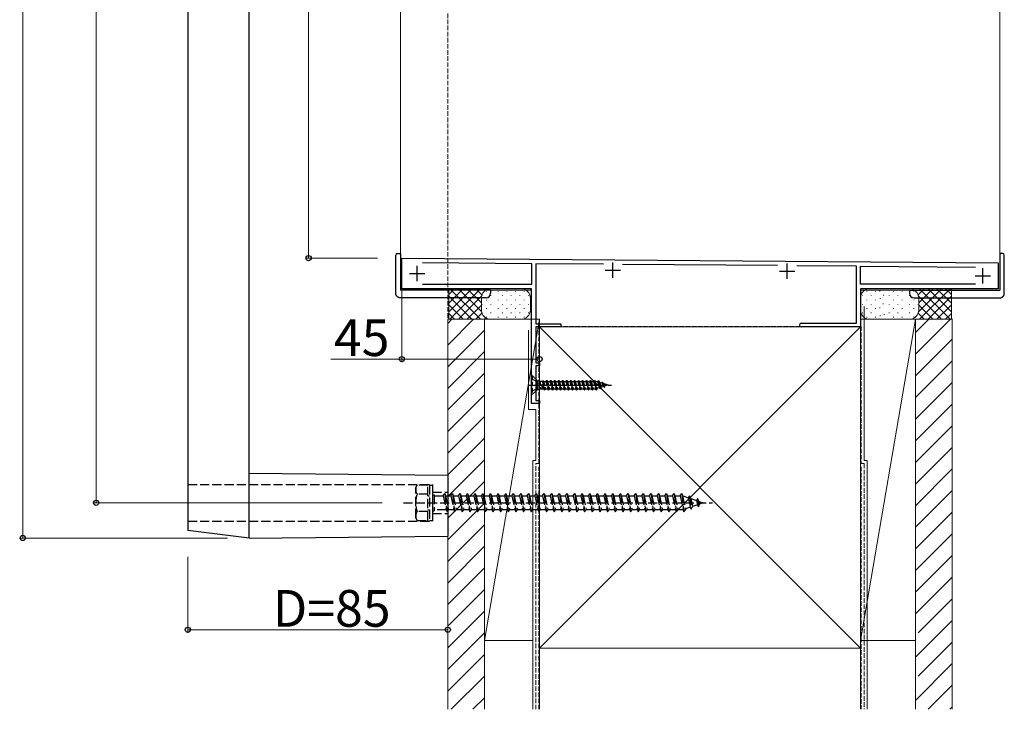
# Model space of a CAD drawing. Extents: x 0 to 1980, y 0 to 3206.
# Drawn here: x 265 to 587, y 331 to 556 of the extents above; entities that cross this region are included whole.
import ezdxf

# ---------------------------------------------------------------- set-up
doc = ezdxf.new("R2010")
doc.units = 0
doc.linetypes.add('YCENTER_1', pattern=[13, 10, -1, 1, -1])
doc.linetypes.add('YHIDDEN_1', pattern=[4, 3, -1])
for name, color, linetype, lineweight in [('YKK_11', 7, 'CONTINUOUS', 30), ('YKK_12', 2, 'CONTINUOUS', 13), ('YKK_13', 4, 'CONTINUOUS', 30), ('YKK_D', 6, 'CONTINUOUS', 13), ('YSS_K', 3, 'CONTINUOUS', 13)]:
    doc.layers.add(name, color=color, linetype=linetype, lineweight=lineweight)
doc.styles.get("Standard").update_dxf_attribs({"font": 'txt', "bigfont": 'BIGFONT'})

msp = doc.modelspace()

# ---------------------------------------------------------------- linework, layer by layer
at = {"layer": 'YKK_11', "linetype": 'ByBlock', "lineweight": -2, "ltscale": 0.5}
for p, q in [((389.76, 468.52), (389.76, 478.52)), ((389.76, 478.52), (584.76, 477.02)), ((432.26, 476.7), (396.47, 476.97)), ((432.26, 470.02), (432.26, 476.7)), ((455.65, 476.52), (433.56, 476.69)), ((433.56, 476.69), (433.56, 457.02)), ((584.76, 477.02), (584.76, 468.52)), ((512.63, 476.08), (461.91, 476.47)), ((538.46, 475.88), (518.92, 476.03)), ((538.46, 457.22), (538.46, 475.88)), ((539.76, 470.02), (539.76, 475.87)), ((539.76, 475.87), (577.37, 475.58)), ((432.16, 468.52), (389.76, 468.52)), ((396.46, 470.02), (432.26, 470.02)), ((396.46, 470.02), (432.26, 470.02)), ((432.16, 431.02), (432.16, 468.52)), ((577.36, 470.02), (539.76, 470.02)), ((577.36, 470.02), (539.76, 470.02)), ((584.76, 468.52), (539.76, 468.52)), ((539.76, 468.52), (539.76, 456.02)), ((433.56, 457.02), (441.76, 457.02)), ((441.76, 456.02), (433.56, 456.02)), ((433.56, 456.02), (433.56, 444.32)), ((441.76, 457.02), (441.76, 456.02)), ((520.36, 457.22), (538.46, 457.22)), ((539.76, 456.02), (520.36, 456.02)), ((433.56, 444.32), (434.76, 444.32)), ((434.76, 443.32), (433.56, 443.32)), ((433.56, 443.32), (433.56, 432.02)), ((434.76, 444.32), (434.76, 443.32)), ((433.56, 432.02), (434.76, 432.02)), ((434.76, 432.02), (434.76, 431.02)), ((434.76, 431.02), (432.16, 431.02))]:
    msp.add_line(p, q, dxfattribs=at)
at = {"layer": 'YKK_11', "ltscale": 0.5}
for p, q in [((458.76, 472.12), (458.76, 477.12)), ((515.76, 471.72), (515.76, 476.72)), ((392.26, 473.52), (397.26, 473.52)), ((394.76, 471.02), (394.76, 476.02)), ((456.26, 474.62), (461.26, 474.62)), ((513.26, 474.22), (518.26, 474.22)), ((579.76, 470.22), (579.76, 475.22)), ((577.26, 472.72), (582.26, 472.72))]:
    msp.add_line(p, q, dxfattribs=at)
at = {"layer": 'YKK_11', "linetype": 'ByBlock', "lineweight": -2, "ltscale": 0.5}
msp.add_arc((520.36, 456.62), 0.6, 90, 270, dxfattribs=at)
at = {"layer": 'YKK_12', "ltscale": 0.5}
for p, q in [((389.26, 689.02), (389.26, 468.02)), ((585.26, 689.02), (585.26, 468.02)), ((389.26, 468.02), (432.16, 468.02)), ((432.16, 431.02), (432.16, 468.02)), ((539.76, 468.02), (585.26, 468.02)), ((539.76, 468.02), (539.76, 456.02)), ((434.76, 431.02), (434.76, 456.02)), ((539.76, 456.02), (434.76, 456.02)), ((434.76, 431.02), (432.16, 431.02))]:
    msp.add_line(p, q, dxfattribs=at)
at = {"layer": 'YKK_13', "ltscale": 0.5}
for p, q in [((339.76, 387.02), (339.76, 770.02)), ((319.76, 767.52), (319.76, 389.52)), ((388.26, 480.02), (389.26, 480.02)), ((389.26, 480.02), (389.26, 479.52)), ((586.26, 480.02), (585.26, 480.02)), ((585.26, 480.02), (585.26, 479.52)), ((387.76, 467.02), (387.76, 479.52)), ((389.26, 479.52), (389.26, 468.02)), ((585.26, 479.52), (585.26, 468.02)), ((586.76, 467.02), (586.76, 479.52)), ((417.26, 468.02), (389.26, 468.02)), ((418.76, 468.02), (417.26, 468.02)), ((418.76, 468.02), (418.76, 467.02)), ((555.76, 468.02), (555.76, 467.02)), ((555.76, 468.02), (557.26, 468.02)), ((557.26, 468.02), (585.26, 468.02)), ((417.26, 465.52), (389.26, 465.52)), ((557.26, 465.52), (585.26, 465.52)), ((433.96, 438.57), (433.56, 438.97)), ((433.96, 438.57), (433.96, 435.47)), ((433.96, 438.57), (434.99, 438.3)), ((433.96, 435.47), (433.56, 435.07)), ((433.96, 435.47), (434.99, 435.75)), ((339.76, 408.22), (404.76, 407.62)), ((404.76, 407.62), (404.76, 387.62)), ((339.76, 387.02), (319.76, 389.52)), ((339.76, 387.02), (404.76, 387.62))]:
    msp.add_line(p, q, dxfattribs=at)
at = {"layer": 'YKK_13', "linetype": 'YHIDDEN_1', "ltscale": 0.5}
for p, q in [((432.41, 440.12), (432.16, 440.12)), ((432.16, 440.12), (432.16, 433.92)), ((432.16, 439.02), (433.88, 438.17)), ((432.41, 440.12), (432.41, 433.92)), ((433.56, 438.97), (432.41, 440.12)), ((433.88, 438.17), (434.16, 437.02)), ((434.99, 438.3), (434.99, 435.75)), ((434.99, 438.3), (435.6, 438.3)), ((435.97, 438.39), (435.6, 438.3)), ((435.68, 438.32), (436.41, 435.47)), ((435.97, 438.39), (436.51, 435.47)), ((435.97, 438.39), (436.07, 438.22)), ((436.07, 438.22), (436.72, 435.82)), ((436.07, 438.22), (436.86, 438.22)), ((437.06, 438.57), (436.86, 438.22)), ((436.86, 438.22), (437.51, 435.82)), ((437.06, 438.57), (437.16, 438.57)), ((437.06, 438.57), (437.71, 435.47)), ((437.16, 438.57), (437.37, 438.22)), ((437.16, 438.57), (437.81, 435.47)), ((437.37, 438.22), (438.02, 435.82)), ((437.37, 438.22), (438.16, 438.22)), ((438.36, 438.57), (438.16, 438.22)), ((438.16, 438.22), (438.81, 435.82)), ((438.36, 438.57), (438.46, 438.57)), ((438.36, 438.57), (439.01, 435.47)), ((438.46, 438.57), (438.67, 438.22)), ((438.46, 438.57), (439.11, 435.47)), ((438.67, 438.22), (439.32, 435.82)), ((438.67, 438.22), (439.46, 438.22)), ((439.66, 438.57), (439.46, 438.22)), ((439.46, 438.22), (440.11, 435.82)), ((439.66, 438.57), (439.76, 438.57)), ((439.66, 438.57), (440.31, 435.47)), ((439.76, 438.57), (439.97, 438.22)), ((439.76, 438.57), (440.41, 435.47)), ((439.97, 438.22), (440.62, 435.82)), ((439.97, 438.22), (440.76, 438.22)), ((440.96, 438.57), (440.76, 438.22)), ((440.76, 438.22), (441.41, 435.82)), ((440.96, 438.57), (441.06, 438.57)), ((440.96, 438.57), (441.61, 435.47)), ((441.06, 438.57), (441.27, 438.22)), ((441.06, 438.57), (441.71, 435.47)), ((441.27, 438.22), (441.92, 435.82)), ((441.27, 438.22), (442.06, 438.22)), ((442.26, 438.57), (442.06, 438.22)), ((442.06, 438.22), (442.71, 435.82)), ((442.26, 438.57), (442.36, 438.57)), ((442.26, 438.57), (442.91, 435.47)), ((442.36, 438.57), (442.57, 438.22)), ((442.36, 438.57), (443.01, 435.47)), ((442.57, 438.22), (443.22, 435.82)), ((442.57, 438.22), (443.36, 438.22)), ((443.56, 438.57), (443.36, 438.22)), ((443.36, 438.22), (444.01, 435.82)), ((443.56, 438.57), (443.66, 438.57)), ((443.56, 438.57), (444.21, 435.47)), ((443.66, 438.57), (443.87, 438.22)), ((443.66, 438.57), (444.31, 435.47)), ((443.87, 438.22), (444.52, 435.82)), ((443.87, 438.22), (444.66, 438.22)), ((444.86, 438.57), (444.66, 438.22)), ((444.66, 438.22), (445.31, 435.82)), ((444.86, 438.57), (444.96, 438.57)), ((444.86, 438.57), (445.51, 435.47)), ((444.96, 438.57), (445.17, 438.22)), ((444.96, 438.57), (445.61, 435.47)), ((445.17, 438.22), (445.82, 435.82)), ((445.17, 438.22), (445.96, 438.22)), ((446.16, 438.57), (445.96, 438.22)), ((445.96, 438.22), (446.61, 435.82)), ((446.16, 438.57), (446.26, 438.57)), ((446.16, 438.57), (446.81, 435.47)), ((446.26, 438.57), (446.47, 438.22)), ((446.26, 438.57), (446.91, 435.47)), ((446.47, 438.22), (447.12, 435.82)), ((446.47, 438.22), (447.26, 438.22)), ((447.46, 438.57), (447.26, 438.22)), ((447.26, 438.22), (447.91, 435.82)), ((447.46, 438.57), (447.56, 438.57)), ((447.46, 438.57), (448.11, 435.47)), ((447.56, 438.57), (447.77, 438.22)), ((447.56, 438.57), (448.21, 435.47)), ((447.77, 438.22), (448.42, 435.82)), ((447.77, 438.22), (448.56, 438.22)), ((448.76, 438.57), (448.56, 438.22)), ((448.56, 438.22), (449.21, 435.82)), ((448.76, 438.57), (448.86, 438.57)), ((448.76, 438.57), (449.41, 435.47)), ((448.86, 438.57), (449.07, 438.22)), ((448.86, 438.57), (449.51, 435.47)), ((449.07, 438.22), (449.72, 435.82)), ((449.07, 438.22), (449.86, 438.22)), ((450.06, 438.57), (449.86, 438.22)), ((449.86, 438.22), (450.51, 435.82)), ((450.06, 438.57), (450.16, 438.57)), ((450.06, 438.57), (450.71, 435.47)), ((450.16, 438.57), (450.37, 438.22)), ((450.16, 438.57), (450.81, 435.47)), ((450.37, 438.22), (451.02, 435.82)), ((450.37, 438.22), (451.16, 438.22)), ((451.36, 438.57), (451.16, 438.22)), ((451.16, 438.22), (451.81, 435.82)), ((451.36, 438.57), (451.46, 438.57)), ((451.36, 438.57), (452.01, 435.47)), ((451.46, 438.57), (451.67, 438.22)), ((451.46, 438.57), (452.11, 435.47)), ((451.67, 438.22), (452.32, 435.82)), ((451.67, 438.22), (452.46, 438.22)), ((452.66, 438.57), (452.46, 438.22)), ((452.46, 438.22), (453.11, 435.82)), ((452.66, 438.57), (452.76, 438.57)), ((452.66, 438.57), (453.31, 435.47)), ((452.76, 438.57), (452.97, 438.22)), ((452.76, 438.57), (453.41, 435.47)), ((452.97, 438.22), (453.7, 435.96)), ((452.97, 438.22), (453.24, 438.22)), ((453.76, 438.06), (453.24, 438.22)), ((453.96, 438.42), (453.76, 438.06)), ((453.76, 438.06), (454.43, 436.19)), ((453.96, 438.42), (454.61, 435.87)), ((453.96, 438.42), (454.06, 438.42)), ((454.71, 435.87), (454.06, 438.42)), ((454.06, 438.42), (454.38, 437.87)), ((432.16, 435.02), (433.88, 435.88)), ((433.56, 435.07), (432.41, 433.92)), ((433.88, 435.88), (434.16, 437.02)), ((434.99, 435.75), (435.66, 435.75)), ((436.21, 435.82), (435.66, 437.42)), ((435.66, 437.42), (436.41, 435.47)), ((435.66, 435.75), (435.66, 437.42)), ((435.7, 435.82), (435.66, 435.75)), ((435.7, 435.82), (436.21, 435.82)), ((436.41, 435.47), (436.21, 435.82)), ((436.41, 435.47), (436.51, 435.47)), ((436.51, 435.47), (436.72, 435.82)), ((436.7, 435.82), (437.51, 435.82)), ((437.71, 435.47), (437.51, 435.82)), ((437.71, 435.47), (437.81, 435.47)), ((437.81, 435.47), (438.02, 435.82)), ((438.02, 435.82), (438.81, 435.82)), ((439.01, 435.47), (438.81, 435.82)), ((439.01, 435.47), (439.11, 435.47)), ((439.11, 435.47), (439.32, 435.82)), ((439.32, 435.82), (440.11, 435.82)), ((440.31, 435.47), (440.11, 435.82)), ((440.31, 435.47), (440.41, 435.47)), ((440.41, 435.47), (440.62, 435.82)), ((440.62, 435.82), (441.41, 435.82)), ((441.61, 435.47), (441.41, 435.82)), ((441.61, 435.47), (441.71, 435.47)), ((441.71, 435.47), (441.92, 435.82)), ((441.92, 435.82), (442.71, 435.82)), ((442.91, 435.47), (442.71, 435.82)), ((442.91, 435.47), (443.01, 435.47)), ((443.01, 435.47), (443.22, 435.82)), ((443.22, 435.82), (444.01, 435.82)), ((444.21, 435.47), (444.01, 435.82)), ((444.21, 435.47), (444.31, 435.47)), ((444.31, 435.47), (444.52, 435.82)), ((444.52, 435.82), (445.31, 435.82)), ((445.51, 435.47), (445.31, 435.82)), ((445.51, 435.47), (445.61, 435.47)), ((445.61, 435.47), (445.82, 435.82)), ((445.82, 435.82), (446.61, 435.82)), ((446.81, 435.47), (446.61, 435.82)), ((446.81, 435.47), (446.91, 435.47)), ((446.91, 435.47), (447.12, 435.82)), ((447.12, 435.82), (447.91, 435.82)), ((448.11, 435.47), (447.91, 435.82)), ((448.11, 435.47), (448.21, 435.47)), ((448.21, 435.47), (448.42, 435.82)), ((448.42, 435.82), (449.21, 435.82)), ((449.41, 435.47), (449.21, 435.82)), ((449.41, 435.47), (449.51, 435.47)), ((449.51, 435.47), (449.72, 435.82)), ((449.72, 435.82), (450.51, 435.82)), ((450.71, 435.47), (450.51, 435.82)), ((450.71, 435.47), (450.81, 435.47)), ((450.81, 435.47), (451.02, 435.82)), ((451.02, 435.82), (451.81, 435.82)), ((452.01, 435.47), (451.81, 435.82)), ((452.01, 435.47), (452.11, 435.47)), ((452.11, 435.47), (452.32, 435.82)), ((452.32, 435.82), (453.11, 435.82)), ((453.31, 435.47), (453.11, 435.82)), ((453.31, 435.47), (453.41, 435.47)), ((453.41, 435.47), (453.7, 435.96)), ((454.43, 436.19), (453.7, 435.96)), ((454.38, 437.87), (454.99, 436.36)), ((455.11, 437.65), (454.38, 437.87)), ((454.61, 435.87), (454.43, 436.19)), ((454.61, 435.87), (454.71, 435.87)), ((454.71, 435.87), (454.99, 436.36)), ((455.78, 436.6), (454.99, 436.36)), ((455.26, 437.92), (455.11, 437.65)), ((455.11, 437.65), (455.78, 436.6)), ((455.91, 436.37), (455.26, 437.92)), ((455.26, 437.92), (455.36, 437.92)), ((455.36, 437.92), (456.01, 436.37)), ((455.36, 437.92), (455.61, 437.5)), ((455.61, 437.5), (456.22, 436.73)), ((456.51, 437.22), (455.61, 437.5)), ((455.91, 436.37), (455.78, 436.6)), ((455.91, 436.37), (456.01, 436.37)), ((456.01, 436.37), (456.22, 436.73)), ((457.16, 437.02), (456.22, 436.73)), ((456.56, 437.32), (456.51, 437.22)), ((457.16, 437.02), (456.51, 437.22)), ((456.56, 437.32), (456.6, 437.19)), ((456.56, 437.32), (456.66, 437.32)), ((456.66, 437.32), (456.71, 437.16)), ((456.66, 437.32), (456.77, 437.14)), ((432.16, 433.92), (432.41, 433.92)), ((399.76, 401.52), (399.76, 392.52))]:
    msp.add_line(p, q, dxfattribs=at)
at = {"layer": 'YKK_13', "linetype": 'YCENTER_1', "ltscale": 0.5}
msp.add_line((431.16, 437.02), (458.31, 437.02), dxfattribs=at)
at = {"layer": 'YKK_13', "linetype": 'YHIDDEN_1'}
for p, q in [((319.76, 404.52), (399.76, 404.52)), ((394.26, 403.53), (394.7, 404.28)), ((394.26, 393.53), (394.26, 403.53)), ((398.26, 404.28), (394.69, 404.28)), ((398.26, 392.78), (398.26, 404.28)), ((398.76, 404.28), (399.76, 404.28)), ((398.76, 404.28), (398.76, 392.78)), ((399.76, 404.52), (399.76, 401.52)), ((399.76, 404.28), (399.76, 392.78)), ((398.26, 401.41), (394.71, 401.41)), ((398.26, 400.78), (398.76, 400.78)), ((399.76, 402.02), (404.76, 402.02)), ((399.76, 401.13), (400.26, 401.13)), ((400.26, 401.13), (400.26, 395.93)), ((400.26, 400.78), (403.26, 400.78)), ((403.26, 400.78), (403.76, 401.53)), ((403.26, 400.78), (404.26, 396.28)), ((403.76, 401.53), (404.01, 400.78)), ((403.76, 401.53), (404.51, 395.53)), ((404.01, 400.78), (405.76, 400.78)), ((404.01, 400.78), (405.01, 396.28)), ((405.76, 400.78), (406.26, 401.53)), ((405.76, 400.78), (406.76, 396.28)), ((406.26, 401.53), (406.51, 400.78)), ((406.26, 401.53), (407.01, 395.53)), ((406.51, 400.78), (408.26, 400.78)), ((406.51, 400.78), (407.51, 396.28)), ((408.26, 400.78), (408.76, 401.53)), ((408.26, 400.78), (409.26, 396.28)), ((408.76, 401.53), (409.01, 400.78)), ((408.76, 401.53), (409.51, 395.53)), ((409.01, 400.78), (410.76, 400.78)), ((409.01, 400.78), (410.01, 396.28)), ((410.76, 400.78), (411.26, 401.53)), ((410.76, 400.78), (411.76, 396.28)), ((411.26, 401.53), (411.51, 400.78)), ((411.26, 401.53), (412.01, 395.53)), ((411.51, 400.78), (413.26, 400.78)), ((411.51, 400.78), (412.51, 396.28)), ((413.26, 400.78), (413.76, 401.53)), ((413.26, 400.78), (414.26, 396.28)), ((413.76, 401.53), (414.01, 400.78)), ((413.76, 401.53), (414.51, 395.53)), ((414.01, 400.78), (415.76, 400.78)), ((414.01, 400.78), (415.01, 396.28)), ((415.76, 400.78), (416.26, 401.53)), ((415.76, 400.78), (416.76, 396.28)), ((416.26, 401.53), (416.51, 400.78)), ((416.26, 401.53), (417.01, 395.53)), ((416.51, 400.78), (418.26, 400.78)), ((416.51, 400.78), (417.51, 396.28)), ((418.26, 400.78), (418.76, 401.53)), ((418.26, 400.78), (419.26, 396.28)), ((418.76, 401.53), (419.01, 400.78)), ((418.76, 401.53), (419.51, 395.53)), ((419.01, 400.78), (420.76, 400.78)), ((419.01, 400.78), (420.01, 396.28)), ((420.76, 400.78), (421.26, 401.53)), ((420.76, 400.78), (421.76, 396.28)), ((421.26, 401.53), (421.51, 400.78)), ((421.26, 401.53), (422.01, 395.53)), ((421.51, 400.78), (423.26, 400.78)), ((421.51, 400.78), (422.51, 396.28)), ((423.26, 400.78), (423.76, 401.53)), ((423.26, 400.78), (424.26, 396.28)), ((423.76, 401.53), (424.01, 400.78)), ((423.76, 401.53), (424.51, 395.53)), ((424.01, 400.78), (425.76, 400.78)), ((424.01, 400.78), (425.01, 396.28)), ((425.76, 400.78), (426.26, 401.53)), ((425.76, 400.78), (426.76, 396.28)), ((426.26, 401.53), (426.51, 400.78)), ((426.26, 401.53), (427.01, 395.53)), ((426.51, 400.78), (428.26, 400.78)), ((426.51, 400.78), (427.51, 396.28)), ((428.26, 400.78), (428.76, 401.53)), ((428.26, 400.78), (429.26, 396.28)), ((428.76, 401.53), (429.01, 400.78)), ((428.76, 401.53), (429.51, 395.53)), ((429.01, 400.78), (430.76, 400.78)), ((429.01, 400.78), (430.01, 396.28)), ((430.76, 400.78), (431.26, 401.53)), ((430.76, 400.78), (431.76, 396.28)), ((431.26, 401.53), (431.51, 400.78)), ((431.26, 401.53), (432.01, 395.53)), ((431.51, 400.78), (433.26, 400.78)), ((431.51, 400.78), (432.51, 396.28)), ((433.26, 400.78), (433.76, 401.53)), ((433.26, 400.78), (434.26, 396.28)), ((433.76, 401.53), (434.01, 400.78)), ((433.76, 401.53), (434.51, 395.53)), ((434.01, 400.78), (435.76, 400.78)), ((434.01, 400.78), (435.01, 396.28)), ((435.76, 400.78), (436.26, 401.53)), ((435.76, 400.78), (436.76, 396.28)), ((436.26, 401.53), (436.51, 400.78)), ((436.26, 401.53), (437.01, 395.53)), ((436.51, 400.78), (438.26, 400.78)), ((436.51, 400.78), (437.51, 396.28)), ((438.26, 400.78), (438.76, 401.53)), ((438.26, 400.78), (439.26, 396.28)), ((438.76, 401.53), (439.01, 400.78)), ((438.76, 401.53), (439.51, 395.53)), ((439.01, 400.78), (440.76, 400.78)), ((439.01, 400.78), (440.01, 396.28)), ((440.76, 400.78), (441.26, 401.53)), ((440.76, 400.78), (441.76, 396.28)), ((441.26, 401.53), (441.51, 400.78)), ((441.26, 401.53), (442.01, 395.53)), ((441.51, 400.78), (443.26, 400.78)), ((441.51, 400.78), (442.51, 396.28)), ((443.26, 400.78), (443.76, 401.53)), ((443.26, 400.78), (444.26, 396.28)), ((443.76, 401.53), (444.01, 400.78)), ((443.76, 401.53), (444.51, 395.53)), ((444.01, 400.78), (445.76, 400.78)), ((444.01, 400.78), (445.01, 396.28)), ((445.76, 400.78), (446.26, 401.53)), ((445.76, 400.78), (446.76, 396.28)), ((446.26, 401.53), (446.51, 400.78)), ((446.26, 401.53), (447.01, 395.53)), ((446.51, 400.78), (448.26, 400.78)), ((446.51, 400.78), (447.51, 396.28)), ((448.26, 400.78), (448.76, 401.53)), ((448.26, 400.78), (449.26, 396.28)), ((448.76, 401.53), (449.01, 400.78)), ((448.76, 401.53), (449.51, 395.53)), ((449.01, 400.78), (450.76, 400.78)), ((449.01, 400.78), (450.01, 396.28)), ((450.76, 400.78), (451.26, 401.53)), ((450.76, 400.78), (451.76, 396.28)), ((451.26, 401.53), (451.51, 400.78)), ((451.26, 401.53), (452.01, 395.53)), ((451.51, 400.78), (453.26, 400.78)), ((451.51, 400.78), (452.51, 396.28)), ((453.26, 400.78), (453.76, 401.53)), ((453.26, 400.78), (454.26, 396.28)), ((453.76, 401.53), (454.01, 400.78)), ((453.76, 401.53), (454.51, 395.53)), ((454.01, 400.78), (455.76, 400.78)), ((454.01, 400.78), (455.01, 396.28)), ((455.76, 400.78), (456.26, 401.53)), ((455.76, 400.78), (456.76, 396.28)), ((456.26, 401.53), (456.51, 400.78)), ((456.26, 401.53), (457.01, 395.53)), ((456.51, 400.78), (458.26, 400.78)), ((456.51, 400.78), (457.51, 396.28)), ((458.26, 400.78), (458.76, 401.53)), ((458.26, 400.78), (459.26, 396.28)), ((458.76, 401.53), (459.01, 400.78)), ((458.76, 401.53), (459.51, 395.53)), ((459.01, 400.78), (460.76, 400.78)), ((459.01, 400.78), (460.01, 396.28)), ((460.76, 400.78), (461.26, 401.53)), ((460.76, 400.78), (461.76, 396.28)), ((461.26, 401.53), (461.51, 400.78)), ((461.26, 401.53), (462.01, 395.53)), ((461.51, 400.78), (463.26, 400.78)), ((461.51, 400.78), (462.51, 396.28)), ((463.26, 400.78), (463.76, 401.53)), ((463.26, 400.78), (464.26, 396.28)), ((463.76, 401.53), (464.01, 400.78)), ((463.76, 401.53), (464.51, 395.53)), ((464.01, 400.78), (465.76, 400.78)), ((464.01, 400.78), (465.01, 396.28)), ((465.76, 400.78), (466.26, 401.53)), ((465.76, 400.78), (466.76, 396.28)), ((466.26, 401.53), (466.51, 400.78)), ((466.26, 401.53), (467.01, 395.53)), ((466.51, 400.78), (468.26, 400.78)), ((466.51, 400.78), (467.51, 396.28)), ((468.26, 400.78), (468.76, 401.53)), ((468.26, 400.78), (469.26, 396.28)), ((468.76, 401.53), (469.01, 400.78)), ((468.76, 401.53), (469.51, 395.53)), ((469.01, 400.78), (470.76, 400.78)), ((469.01, 400.78), (470.01, 396.28)), ((470.76, 400.78), (471.26, 401.53)), ((470.76, 400.78), (471.76, 396.28)), ((471.26, 401.53), (471.51, 400.78)), ((471.26, 401.53), (472.01, 395.53)), ((471.51, 400.78), (473.26, 400.78)), ((471.51, 400.78), (472.51, 396.28)), ((473.26, 400.78), (473.76, 401.53)), ((473.26, 400.78), (474.26, 396.28)), ((473.76, 401.53), (474.01, 400.78)), ((473.76, 401.53), (474.51, 395.53)), ((474.01, 400.78), (475.76, 400.78)), ((474.01, 400.78), (475.01, 396.28)), ((475.76, 400.78), (476.26, 401.53)), ((475.76, 400.78), (476.76, 396.28)), ((476.26, 401.53), (476.51, 400.78)), ((476.26, 401.53), (477.01, 395.53)), ((476.51, 400.78), (478.26, 400.78)), ((476.51, 400.78), (477.51, 396.28)), ((478.26, 400.78), (478.76, 401.53)), ((478.26, 400.78), (479.26, 396.28)), ((478.76, 401.53), (479.01, 400.78)), ((478.76, 401.53), (479.51, 395.53)), ((479.01, 400.78), (480.76, 400.78)), ((479.01, 400.78), (480.01, 396.28)), ((480.76, 400.78), (481.26, 401.53)), ((480.76, 400.78), (481.76, 396.28)), ((481.26, 401.53), (481.51, 400.78)), ((481.26, 401.53), (482.01, 395.53)), ((481.51, 400.78), (481.73, 400.78)), ((481.51, 400.78), (482.51, 396.28)), ((481.73, 400.78), (483.39, 400.21)), ((483.85, 400.84), (483.39, 400.21)), ((483.39, 400.21), (484.08, 397.09)), ((483.85, 400.84), (484.2, 399.93)), ((483.85, 400.84), (484.4, 396.41)), ((484.2, 399.93), (486.1, 399.27)), ((484.2, 399.93), (484.78, 397.33)), ((486.46, 399.94), (486.1, 399.27)), ((486.46, 399.94), (486.91, 398.99)), ((486.46, 399.94), (486.8, 397.23)), ((390.26, 398.53), (491.31, 398.53)), ((398.26, 396.28), (398.76, 396.28)), ((404.26, 396.28), (400.26, 396.28)), ((404.26, 396.28), (404.51, 395.53)), ((404.51, 395.53), (405.01, 396.28)), ((406.76, 396.28), (405.01, 396.28)), ((406.76, 396.28), (407.01, 395.53)), ((407.01, 395.53), (407.51, 396.28)), ((409.26, 396.28), (407.51, 396.28)), ((409.26, 396.28), (409.51, 395.53)), ((409.51, 395.53), (410.01, 396.28)), ((411.76, 396.28), (410.01, 396.28)), ((411.76, 396.28), (412.01, 395.53)), ((412.01, 395.53), (412.51, 396.28)), ((414.26, 396.28), (412.51, 396.28)), ((414.26, 396.28), (414.51, 395.53)), ((414.51, 395.53), (415.01, 396.28)), ((416.76, 396.28), (415.01, 396.28)), ((416.76, 396.28), (417.01, 395.53)), ((417.01, 395.53), (417.51, 396.28)), ((419.26, 396.28), (417.51, 396.28)), ((419.26, 396.28), (419.51, 395.53)), ((419.51, 395.53), (420.01, 396.28)), ((421.76, 396.28), (420.01, 396.28)), ((421.76, 396.28), (422.01, 395.53)), ((422.01, 395.53), (422.51, 396.28)), ((424.26, 396.28), (422.51, 396.28)), ((424.26, 396.28), (424.51, 395.53)), ((424.51, 395.53), (425.01, 396.28)), ((426.76, 396.28), (425.01, 396.28)), ((426.76, 396.28), (427.01, 395.53)), ((427.01, 395.53), (427.51, 396.28)), ((429.26, 396.28), (427.51, 396.28)), ((429.26, 396.28), (429.51, 395.53)), ((429.51, 395.53), (430.01, 396.28)), ((431.76, 396.28), (430.01, 396.28)), ((431.76, 396.28), (432.01, 395.53)), ((432.01, 395.53), (432.51, 396.28)), ((434.26, 396.28), (432.51, 396.28)), ((434.26, 396.28), (434.51, 395.53)), ((434.51, 395.53), (435.01, 396.28)), ((436.76, 396.28), (435.01, 396.28)), ((436.76, 396.28), (437.01, 395.53)), ((437.01, 395.53), (437.51, 396.28)), ((439.26, 396.28), (437.51, 396.28)), ((439.26, 396.28), (439.51, 395.53)), ((439.51, 395.53), (440.01, 396.28)), ((441.76, 396.28), (440.01, 396.28)), ((441.76, 396.28), (442.01, 395.53)), ((442.01, 395.53), (442.51, 396.28)), ((444.26, 396.28), (442.51, 396.28)), ((444.26, 396.28), (444.51, 395.53)), ((444.51, 395.53), (445.01, 396.28)), ((446.76, 396.28), (445.01, 396.28)), ((446.76, 396.28), (447.01, 395.53)), ((447.01, 395.53), (447.51, 396.28)), ((449.26, 396.28), (447.51, 396.28)), ((449.26, 396.28), (449.51, 395.53)), ((449.51, 395.53), (450.01, 396.28)), ((451.76, 396.28), (450.01, 396.28)), ((451.76, 396.28), (452.01, 395.53)), ((452.01, 395.53), (452.51, 396.28)), ((454.26, 396.28), (452.51, 396.28)), ((454.26, 396.28), (454.51, 395.53)), ((454.51, 395.53), (455.01, 396.28)), ((456.76, 396.28), (455.01, 396.28)), ((456.76, 396.28), (457.01, 395.53)), ((457.01, 395.53), (457.51, 396.28)), ((459.26, 396.28), (457.51, 396.28)), ((459.26, 396.28), (459.51, 395.53)), ((459.51, 395.53), (460.01, 396.28)), ((461.76, 396.28), (460.01, 396.28)), ((461.76, 396.28), (462.01, 395.53)), ((462.01, 395.53), (462.51, 396.28)), ((464.26, 396.28), (462.51, 396.28)), ((464.26, 396.28), (464.51, 395.53)), ((464.51, 395.53), (465.01, 396.28)), ((466.76, 396.28), (465.01, 396.28)), ((466.76, 396.28), (467.01, 395.53)), ((467.01, 395.53), (467.51, 396.28)), ((469.26, 396.28), (467.51, 396.28)), ((469.26, 396.28), (469.51, 395.53)), ((469.51, 395.53), (470.01, 396.28)), ((471.76, 396.28), (470.01, 396.28)), ((471.76, 396.28), (472.01, 395.53)), ((472.01, 395.53), (472.51, 396.28)), ((474.26, 396.28), (472.51, 396.28)), ((474.26, 396.28), (474.51, 395.53)), ((474.51, 395.53), (475.01, 396.28)), ((476.76, 396.28), (475.01, 396.28)), ((476.76, 396.28), (477.01, 395.53)), ((477.01, 395.53), (477.51, 396.28)), ((479.26, 396.28), (477.51, 396.28)), ((479.26, 396.28), (479.51, 395.53)), ((479.51, 395.53), (480.01, 396.28)), ((481.73, 396.28), (480.01, 396.28)), ((481.76, 396.29), (481.73, 396.28)), ((481.76, 396.28), (482.01, 395.53)), ((482.01, 395.53), (482.51, 396.28)), ((484.08, 397.09), (482.46, 396.53)), ((484.4, 396.41), (484.08, 397.09)), ((484.4, 396.41), (484.78, 397.33)), ((486.41, 397.89), (484.78, 397.33)), ((486.1, 399.27), (486.41, 397.89)), ((486.8, 397.23), (486.41, 397.89)), ((486.8, 397.23), (487.1, 398.13)), ((486.91, 398.99), (488.26, 398.53)), ((486.91, 398.99), (487.1, 398.13)), ((488.26, 398.53), (487.1, 398.13)), ((394.26, 393.53), (394.7, 392.78)), ((398.26, 395.64), (394.71, 395.64)), ((399.76, 395.93), (400.26, 395.93)), ((399.76, 395.02), (404.76, 395.02)), ((319.76, 392.52), (399.76, 392.52)), ((394.69, 392.78), (398.26, 392.78)), ((398.76, 392.78), (399.76, 392.78))]:
    msp.add_line(p, q, dxfattribs=at)
at = {"layer": 'YKK_13', "ltscale": 0.5}
for centre, radius, start, end in [((388.26, 479.52), 0.5, 90, 180), ((586.26, 479.52), 0.5, 0, 90), ((417.26, 467.02), 1.5, 270, 0), ((557.26, 467.02), 1.5, 180, 270)]:
    msp.add_arc(centre, radius, start, end, dxfattribs=at)
at = {"layer": 'YKK_13', "linetype": 'YHIDDEN_1'}
for centre, radius, start, end in [((396.82, 402.86), 2.56, 146.2518, 214.3842), ((403.82, 398.53), 9.55, 162.412, 197.588), ((396.82, 394.2), 2.56, 145.6158, 213.7482)]:
    msp.add_arc(centre, radius, start, end, dxfattribs=at)
at = {"layer": 'YKK_13', "ltscale": 0.5}
for points in [[(389.26, 465.52), (389.05, 465.54), (388.84, 465.58), (388.64, 465.66), (388.45, 465.76), (388.28, 465.89), (388.13, 466.04), (388, 466.21), (387.9, 466.4), (387.82, 466.6), (387.78, 466.81), (387.76, 467.02)], [(585.26, 465.52), (585.48, 465.54), (585.69, 465.58), (585.89, 465.66), (586.07, 465.76), (586.25, 465.89), (586.4, 466.04), (586.52, 466.21), (586.63, 466.4), (586.7, 466.6), (586.75, 466.81), (586.76, 467.02)]]:
    msp.add_spline(points, degree=3, dxfattribs=at)
at = {"layer": 'YKK_D'}
for p, q in [((265.76, 387.02), (265.76, 770.02)), ((289.76, 758.52), (289.76, 398.53)), ((359.26, 678.52), (359.26, 478.52)), ((381.76, 478.52), (358.26, 478.52)), ((389.76, 467.82), (389.76, 444.52)), ((389.76, 445.52), (366.52, 445.52)), ((434.76, 445.52), (389.76, 445.52)), ((383.26, 398.53), (288.76, 398.53)), ((332.76, 387.02), (264.76, 387.02)), ((319.76, 380.84), (319.76, 356.02)), ((319.76, 357.02), (404.76, 357.02))]:
    msp.add_line(p, q, dxfattribs=at)
at = {"layer": 'YKK_D', "linetype": 'ByBlock', "lineweight": -2}
for centre in [(359.26, 478.52), (389.76, 445.52), (434.76, 445.52), (289.76, 398.53), (265.76, 387.02), (319.76, 357.02), (404.76, 357.02)]:
    msp.add_circle(centre, 0.85, dxfattribs=at)
at = {"layer": 'YSS_K', "linetype": 'YHIDDEN_1', "ltscale": 0.5}
for p, q in [((404.76, 698.52), (404.76, 458.52)), ((434.56, 456.22), (539.96, 456.22)), ((434.56, 411.34), (434.56, 456.22)), ((539.96, 456.22), (539.96, 411.34)), ((434.56, 411.34), (433.56, 411.34)), ((433.56, 331.02), (433.56, 411.34)), ((434.56, 331.02), (434.56, 410.34)), ((540.96, 411.34), (539.96, 411.34)), ((539.96, 410.34), (539.96, 331.02)), ((540.96, 411.34), (540.96, 331.02))]:
    msp.add_line(p, q, dxfattribs=at)
at = {"layer": 'YSS_K', "ltscale": 0.5}
for p, q in [((404.76, 468.52), (405.06, 468.22)), ((412.62, 468.52), (405.06, 460.97)), ((409.79, 468.52), (405.06, 463.79)), ((406.96, 468.52), (405.06, 466.62)), ((405.06, 468.22), (405.06, 458.82)), ((415.45, 468.52), (405.45, 458.52)), ((405.45, 468.52), (415.45, 458.52)), ((408.28, 468.52), (415.76, 461.04)), ((411.11, 468.52), (415.76, 463.87)), ((413.93, 468.52), (415.93, 466.52)), ((416.76, 468.52), (417.2, 468.09)), ((417.38, 467.77), (417.38, 467.57)), ((418.76, 468.52), (428.76, 468.52)), ((421.21, 467.77), (421.21, 467.57)), ((424.04, 467.77), (424.04, 467.57)), ((426.86, 467.77), (426.86, 467.57)), ((429.69, 467.77), (429.69, 467.57)), ((557.76, 468.52), (540.76, 468.52)), ((541.83, 467.77), (541.83, 467.57)), ((544.66, 467.77), (544.66, 467.57)), ((545.96, 467.67), (546.16, 467.67)), ((550.49, 467.77), (550.49, 467.57)), ((553.32, 467.77), (553.32, 467.57)), ((557.15, 467.77), (557.15, 467.57)), ((558.59, 466.52), (560.59, 468.52)), ((558.72, 460.99), (566.25, 468.52)), ((558.76, 463.87), (563.42, 468.52)), ((559.08, 458.52), (569.08, 468.52)), ((569.08, 458.52), (559.08, 468.52)), ((569.46, 460.97), (561.91, 468.52)), ((569.46, 463.79), (564.73, 468.52)), ((569.46, 466.62), (567.56, 468.52)), ((569.76, 468.52), (569.46, 468.22)), ((569.46, 458.82), (569.46, 468.22)), ((405.06, 466.08), (412.62, 458.52)), ((415.81, 466.06), (408.28, 458.52)), ((415.76, 461.52), (415.76, 465.52)), ((415.96, 466.35), (415.96, 466.15)), ((417.38, 464.94), (417.38, 464.74)), ((418.79, 466.35), (418.79, 466.15)), ((421.21, 464.94), (421.21, 464.74)), ((422.62, 466.35), (422.62, 466.15)), ((424.04, 464.94), (424.04, 464.74)), ((425.45, 466.35), (425.45, 466.15)), ((426.86, 464.94), (426.86, 464.74)), ((428.28, 466.35), (428.28, 466.15)), ((429.69, 464.94), (429.69, 464.74)), ((431.11, 466.35), (431.11, 466.15)), ((431.76, 465.52), (431.76, 461.52)), ((539.76, 465.52), (539.76, 461.52)), ((540.42, 466.35), (540.42, 466.15)), ((541.83, 464.94), (541.83, 464.74)), ((543.25, 466.35), (543.25, 466.15)), ((544.66, 464.94), (544.66, 464.74)), ((546.07, 465.34), (546.27, 465.34)), ((547.18, 466.45), (547.38, 466.45)), ((549.08, 466.35), (549.08, 466.15)), ((550.49, 464.94), (550.49, 464.74)), ((551.91, 466.35), (551.91, 466.15)), ((553.32, 464.94), (553.32, 464.74)), ((555.73, 466.35), (555.73, 466.15)), ((557.15, 464.94), (557.15, 464.74)), ((558.56, 466.35), (558.56, 466.15)), ((566.25, 458.52), (558.76, 466.01)), ((558.76, 461.52), (558.76, 465.52)), ((561.91, 458.52), (569.46, 466.08)), ((405.06, 463.25), (409.79, 458.52)), ((415.76, 463.18), (411.11, 458.52)), ((415.93, 460.52), (413.93, 458.52)), ((415.96, 463.52), (415.96, 463.32)), ((415.96, 460.7), (415.96, 460.5)), ((417.38, 462.11), (417.38, 461.91)), ((418.79, 463.52), (418.79, 463.32)), ((418.79, 460.7), (418.79, 460.5)), ((421.21, 462.11), (421.21, 461.91)), ((422.62, 463.52), (422.62, 463.32)), ((422.62, 460.7), (422.62, 460.5)), ((424.04, 462.11), (424.04, 461.91)), ((425.45, 463.52), (425.45, 463.32)), ((425.45, 460.7), (425.45, 460.5)), ((426.86, 462.11), (426.86, 461.91)), ((428.28, 463.52), (428.28, 463.32)), ((428.28, 460.7), (428.28, 460.5)), ((429.69, 462.11), (429.69, 461.91)), ((431.11, 463.52), (431.11, 463.32)), ((431.11, 460.7), (431.11, 460.5)), ((540.42, 463.52), (540.42, 463.32)), ((540.42, 460.7), (540.42, 460.5)), ((540.96, 462.75), (540.96, 412.34)), ((541.83, 462.11), (541.83, 461.91)), ((543.25, 463.52), (543.25, 463.32)), ((543.25, 460.7), (543.25, 460.5)), ((544.66, 462.11), (544.66, 461.91)), ((545.96, 462.22), (546.16, 462.22)), ((547.07, 463.55), (547.27, 463.55)), ((549.08, 463.52), (549.08, 463.32)), ((549.08, 460.7), (549.08, 460.5)), ((550.49, 462.11), (550.49, 461.91)), ((551.91, 463.52), (551.91, 463.32)), ((551.91, 460.7), (551.91, 460.5)), ((553.32, 462.11), (553.32, 461.91)), ((555.73, 463.52), (555.73, 463.32)), ((555.73, 460.7), (555.73, 460.5)), ((557.15, 462.11), (557.15, 461.91)), ((558.56, 463.52), (558.56, 463.32)), ((558.56, 460.7), (558.56, 460.5)), ((560.59, 458.52), (558.59, 460.52)), ((563.42, 458.52), (558.76, 463.18)), ((564.73, 458.52), (569.46, 463.25)), ((404.76, 458.52), (405.06, 458.82)), ((404.76, 450.09), (413.2, 458.52)), ((404.76, 457.16), (406.13, 458.52)), ((404.76, 458.52), (432.16, 458.52)), ((404.76, 331.02), (404.76, 458.52)), ((405.06, 460.43), (406.96, 458.52)), ((417.2, 458.96), (416.76, 458.52)), ((416.76, 458.52), (416.76, 331.02)), ((434.76, 458.52), (416.76, 458.52)), ((416.76, 458.52), (416.76, 353.52)), ((416.76, 353.52), (434.76, 458.52)), ((417.38, 459.28), (417.38, 459.08)), ((428.76, 458.52), (418.76, 458.52)), ((421.21, 459.28), (421.21, 459.08)), ((424.04, 459.28), (424.04, 459.08)), ((426.86, 459.28), (426.86, 459.08)), ((429.69, 459.28), (429.69, 459.08)), ((434.76, 356.02), (434.76, 458.52)), ((557.76, 458.52), (539.76, 458.52)), ((539.76, 458.52), (539.76, 353.52)), ((539.76, 353.52), (557.76, 458.52)), ((541.83, 459.28), (541.83, 459.08)), ((542.76, 458.52), (555.76, 458.52)), ((544.66, 459.28), (544.66, 459.08)), ((546.07, 459.66), (546.27, 459.66)), ((547.41, 460.1), (547.61, 460.1)), ((550.49, 459.28), (550.49, 459.08)), ((553.32, 459.28), (553.32, 459.08)), ((557.15, 459.28), (557.15, 459.08)), ((557.76, 447.09), (569.2, 458.52)), ((557.76, 454.16), (562.13, 458.52)), ((557.76, 458.52), (569.76, 458.52)), ((557.76, 331.02), (557.76, 458.52)), ((557.76, 356.02), (557.76, 458.52)), ((567.56, 458.52), (569.46, 460.43)), ((569.76, 458.52), (569.46, 458.82)), ((569.76, 458.52), (569.76, 331.02)), ((404.76, 443.02), (416.76, 455.02)), ((431.16, 429.02), (431.16, 455.02)), ((539.76, 456.02), (434.76, 456.02)), ((434.76, 456.02), (434.76, 331.02)), ((539.76, 456.02), (434.76, 351.02)), ((434.76, 456.02), (539.76, 351.02)), ((539.76, 331.02), (539.76, 456.02)), ((557.76, 440.02), (569.76, 452.02)), ((404.76, 435.95), (416.76, 447.95)), ((557.76, 432.95), (569.76, 444.95)), ((404.76, 428.88), (416.76, 440.88)), ((557.76, 425.88), (569.76, 437.88)), ((404.76, 421.8), (416.76, 433.8)), ((431.16, 429.02), (433.56, 429.02)), ((433.56, 429.02), (433.56, 412.34)), ((434.76, 356.02), (434.76, 430.02)), ((557.76, 418.8), (569.76, 430.8)), ((404.76, 414.73), (416.76, 426.73)), ((557.76, 411.73), (569.76, 423.73)), ((404.76, 407.66), (416.76, 419.66)), ((557.76, 404.66), (569.76, 416.66)), ((404.76, 400.59), (416.76, 412.59)), ((433.56, 412.34), (432.56, 412.34)), ((432.56, 412.34), (432.56, 331.02)), ((540.96, 412.34), (541.96, 412.34)), ((541.96, 412.34), (541.96, 331.02)), ((557.76, 397.59), (569.76, 409.59)), ((404.76, 393.52), (416.76, 405.52)), ((557.76, 390.52), (569.76, 402.52)), ((404.76, 386.45), (416.76, 398.45)), ((557.76, 383.45), (569.76, 395.45)), ((404.76, 379.38), (416.76, 391.38)), ((557.76, 376.38), (569.76, 388.38)), ((404.76, 372.31), (416.76, 384.31)), ((557.76, 369.31), (569.76, 381.31)), ((404.76, 365.24), (416.76, 377.24)), ((557.76, 362.24), (569.76, 374.24)), ((404.76, 358.16), (416.76, 370.16)), ((558.62, 356.02), (569.76, 367.16)), ((404.76, 351.09), (416.76, 363.09)), ((557.76, 348.09), (569.76, 360.09)), ((404.76, 344.02), (416.76, 356.02)), ((416.76, 353.52), (432.56, 353.52)), ((434.76, 351.02), (539.76, 351.02)), ((539.76, 353.52), (557.76, 353.52)), ((558.62, 341.88), (569.76, 353.02)), ((404.76, 336.95), (416.76, 348.95)), ((557.76, 333.95), (569.76, 345.95)), ((405.91, 331.02), (416.76, 341.88)), ((561.91, 331.02), (569.76, 338.88)), ((412.98, 331.02), (416.76, 334.81)), ((568.98, 331.02), (569.76, 331.81))]:
    msp.add_line(p, q, dxfattribs=at)
for centre, start, end in [((418.76, 465.52), 90, 180), ((428.76, 465.52), 0, 90), ((542.76, 465.52), 90, 180), ((555.76, 465.52), 0, 90), ((418.76, 461.52), 180, 270), ((428.76, 461.52), 270, 0), ((542.76, 461.52), 180, 270), ((555.76, 461.52), 270, 0)]:
    msp.add_arc(centre, 3, start, end, dxfattribs=at)

# ---------------------------------------------------------------- texts
at = {"layer": 'YKK_D'}
for s, p in [('45', (367.52, 446.52)), ('D=85', (347.54, 358.02))]:
    msp.add_text(s, height=12, dxfattribs=at).set_placement(p)

doc.saveas('drawing.dxf')
